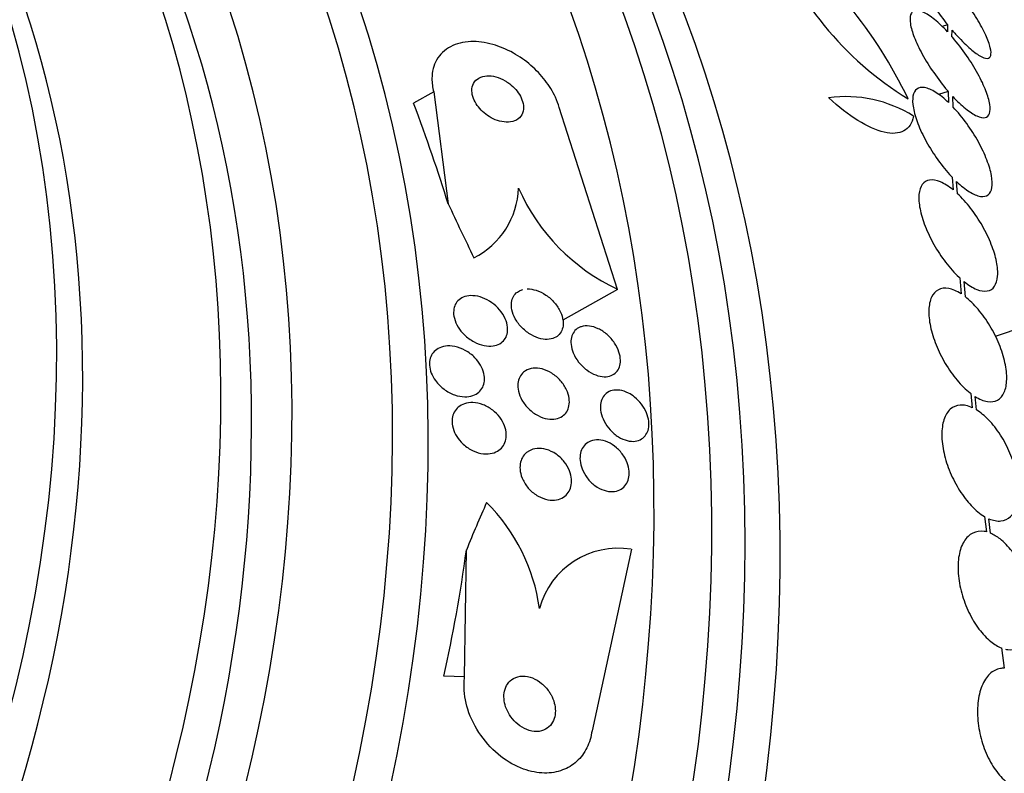
# Model space of a CAD drawing. Units: millimetres. Extents: x 0 to 1233, y 0 to 1807.
# Drawn here: x 1017 to 1032, y 504 to 515 of the extents above; entities that cross this region are included whole.
import ezdxf
from ezdxf import colors
from ezdxf.entities.mleader import LeaderData, LeaderLine
from ezdxf.math import Vec2, Vec3

# ---------------------------------------------------------------- set-up
doc = ezdxf.new("R2010")
doc.units = ezdxf.units.MM
doc.layers.add('DV6_Défaut', color=7, linetype='Continuous')
doc.layers.add('Défaut', color=7, linetype='Continuous')

# ---------------------------------------------------------------- blocks, each defined once
blk = doc.blocks.new('_DOT')
at = {"color": 0}
blk.add_line((0, 0), (-1, 0), dxfattribs=at)
at = {"color": 0, "const_width": 0.333}
blk.add_lwpolyline([(-0.1665, 0, 1), (0.1665, 0, 1)], format="xyb", close=True, dxfattribs=at)
blk = doc.blocks.new('SE5')
at = {"layer": 'DV6_Défaut', "color": 7, "linetype": 'Continuous'}
for p, q in [((1030.809, 515.293), (1030.728, 515.266)), ((1030.809, 515.293), (1030.808, 515.191)), ((1030.873, 515.119), (1030.874, 515.215)), ((1023.337, 514.315), (1023.045, 514.15)), ((1023.337, 514.315), (1023.547, 512.687)), ((1030.818, 514.323), (1030.678, 514.276)), ((1030.818, 514.323), (1030.823, 514.16)), ((1030.888, 514.096), (1030.883, 514.251)), ((1026.011, 511.445), (1025.16, 514.088)), ((1030.877, 513.075), (1030.889, 512.891)), ((1030.952, 512.836), (1030.941, 513.011)), ((1030.985, 511.612), (1031.006, 511.379)), ((1031.068, 511.334), (1031.049, 511.558)), ((1026.011, 511.445), (1025.216, 510.995)), ((1031.918, 510.9), (1031.502, 510.76)), ((1031.146, 509.932), (1031.168, 509.724)), ((1031.229, 509.691), (1031.208, 509.888)), ((1031.348, 508.142), (1031.375, 507.918)), ((1031.435, 507.898), (1031.409, 508.11)), ((1023.786, 505.811), (1023.813, 507.654)), ((1026.211, 507.666), (1025.639, 505.027)), ((1031.591, 506.231), (1031.631, 505.936)), ((1023.786, 505.811), (1023.485, 505.82))]:
    blk.add_line(p, q, dxfattribs=at)
for centre, radius, start, end in [((1024.023, 511.222), 6.896, 25.7308, 52.5449), ((1032.755, 518.328), 4.823, 199.7758, 238.4999), ((1029.331, 512.406), 1.841, 57.7528, 97.8554), ((1023.389, 512.96), 1.182, 296.7412, 357.9244), ((1027.254, 514.103), 2.934, 203.8217, 244.9336), ((1022.197, 506.43), 2.704, 7.9388, 45.0939), ((1026.021, 506.494), 1.187, 80.8287, 164.906)]:
    blk.add_arc(centre, radius, start, end, dxfattribs=at)
for centre, major_axis, ratio, start_param, end_param in [((1001.784, 504.704), (-15.513, -18.281), 0.812024, 0, 4.094694), ((1001.561, 504.893), (-15.299, -18.029), 0.812024, 0, 4.042611), ((1000.987, 505.381), (-14.658, -17.274), 0.812024, 0, 3.953344), ((1003.786, 503.005), (-17.046, -20.088), 0.812024, 0, 3.761451), ((1004.053, 502.778), (-17.203, -20.273), 0.812024, 0, 3.745704), ((1004.343, 502.533), (-17.362, -20.46), 0.812024, 0, 3.671609), ((1003.341, 503.383), (-16.762, -19.752), 0.812024, 0.152831, 3.674188), ((1000.987, 505.381), (-14.234, -16.774), 0.812024, 0, 3.141593), ((999.496, 506.646), (-13.264, -15.631), 0.812024, 0, 3.116052), ((999.874, 506.325), (-13.264, -15.631), 0.812024, 0, 3.141593), ((1000.542, 505.758), (-14.234, -16.774), 0.812024, 0.418091, 3.037698), ((1017.705, 518.682), (5.911, -10.443), 0.240594, 0.830475, 0.991043), ((1028.955, 510.325), (-7.616, 13.457), 0.240594, 1.260648, 1.318906), ((1022.945, 513.649), (-0.985, 1.74), 0.240594, 3.121039, 3.141593), ((1013.02, 495.169), (-17.362, -20.46), 0.812024, 0.41134, 2.732582), ((1029.595, 498.214), (0.471, 15.456), 0.489873, 0.87103, 0.928746), ((1018.145, 510.352), (-0.365, -11.994), 0.489873, 1.19835, 1.358919)]:
    blk.add_ellipse(centre, major_axis=major_axis, ratio=ratio, start_param=start_param, end_param=end_param, dxfattribs=at)
for points, knots in [([(1030.874, 515.215), (1030.891, 515.195), (1030.908, 515.176), (1030.925, 515.157), (1030.992, 515.082), (1031.059, 515.014), (1031.12, 514.96), (1031.178, 514.908), (1031.232, 514.867), (1031.277, 514.841), (1031.32, 514.815), (1031.357, 514.803), (1031.384, 514.803), (1031.41, 514.804), (1031.428, 514.818), (1031.436, 514.844), (1031.444, 514.871), (1031.442, 514.91), (1031.43, 514.959), (1031.418, 515.01), (1031.395, 515.073), (1031.363, 515.142), (1031.33, 515.215), (1031.286, 515.296), (1031.236, 515.381), (1031.183, 515.468), (1031.122, 515.561), (1031.057, 515.651), (1030.992, 515.742), (1030.921, 515.833), (1030.85, 515.915), (1030.803, 515.971), (1030.755, 516.024), (1030.708, 516.072), (1030.648, 516.134), (1030.589, 516.189), (1030.536, 516.231), (1030.483, 516.274), (1030.434, 516.306), (1030.395, 516.323), (1030.357, 516.341), (1030.326, 516.345), (1030.305, 516.336), (1030.284, 516.328), (1030.273, 516.306), (1030.271, 516.273), (1030.269, 516.239), (1030.278, 516.193), (1030.296, 516.138), (1030.315, 516.08), (1030.344, 516.011), (1030.382, 515.936), (1030.422, 515.858), (1030.472, 515.772), (1030.527, 515.684), (1030.584, 515.594), (1030.649, 515.5), (1030.717, 515.411), (1030.747, 515.371), (1030.778, 515.331), (1030.809, 515.293)], [0, 0, 0, 0, 0.014264, 0.014264, 0.014264, 0.070516, 0.070516, 0.070516, 0.123623, 0.123623, 0.123623, 0.174494, 0.174494, 0.174494, 0.224857, 0.224857, 0.224857, 0.276456, 0.276456, 0.276456, 0.330533, 0.330533, 0.330533, 0.387465, 0.387465, 0.387465, 0.446484, 0.446484, 0.446484, 0.50573, 0.50573, 0.50573, 0.545252, 0.545252, 0.545252, 0.59673, 0.59673, 0.59673, 0.648299, 0.648299, 0.648299, 0.698715, 0.698715, 0.698715, 0.749196, 0.749196, 0.749196, 0.801456, 0.801456, 0.801456, 0.856522, 0.856522, 0.856522, 0.91437, 0.91437, 0.91437, 0.973746, 0.973746, 0.973746, 1, 1, 1, 1]), ([(1030.808, 515.191), (1030.744, 515.259), (1030.679, 515.319), (1030.62, 515.368), (1030.56, 515.416), (1030.503, 515.453), (1030.454, 515.475), (1030.407, 515.497), (1030.366, 515.505), (1030.335, 515.498), (1030.305, 515.492), (1030.283, 515.472), (1030.272, 515.439), (1030.261, 515.407), (1030.259, 515.362), (1030.268, 515.307), (1030.277, 515.251), (1030.297, 515.183), (1030.325, 515.111), (1030.354, 515.035), (1030.394, 514.951), (1030.441, 514.865), (1030.489, 514.777), (1030.547, 514.685), (1030.608, 514.596), (1030.67, 514.506), (1030.738, 514.417), (1030.806, 514.337), (1030.81, 514.333), (1030.814, 514.328), (1030.818, 514.323)], [0, 0, 0, 0, 0.109455, 0.109455, 0.109455, 0.21921, 0.21921, 0.21921, 0.325956, 0.325956, 0.325956, 0.430572, 0.430572, 0.430572, 0.53598, 0.53598, 0.53598, 0.644654, 0.644654, 0.644654, 0.757785, 0.757785, 0.757785, 0.87478, 0.87478, 0.87478, 0.993264, 0.993264, 0.993264, 1, 1, 1, 1]), ([(1025.16, 514.088), (1025.147, 514.138), (1025.128, 514.188), (1025.106, 514.238), (1025.068, 514.322), (1025.017, 514.406), (1024.956, 514.484), (1024.896, 514.562), (1024.826, 514.636), (1024.751, 514.701), (1024.671, 514.771), (1024.583, 514.832), (1024.495, 514.881), (1024.396, 514.936), (1024.294, 514.978), (1024.196, 515.006), (1024.085, 515.037), (1023.976, 515.051), (1023.876, 515.047), (1023.767, 515.043), (1023.666, 515.018), (1023.582, 514.973), (1023.497, 514.929), (1023.426, 514.863), (1023.379, 514.779), (1023.336, 514.704), (1023.311, 514.611), (1023.311, 514.51), (1023.311, 514.448), (1023.319, 514.382), (1023.337, 514.315)], [0, 0, 0, 0, 0.052972, 0.052972, 0.052972, 0.141673, 0.141673, 0.141673, 0.230314, 0.230314, 0.230314, 0.325477, 0.325477, 0.325477, 0.431793, 0.431793, 0.431793, 0.551136, 0.551136, 0.551136, 0.680487, 0.680487, 0.680487, 0.810368, 0.810368, 0.810368, 0.928469, 0.928469, 0.928469, 1, 1, 1, 1]), ([(1030.883, 514.251), (1030.946, 514.183), (1031.011, 514.122), (1031.07, 514.074), (1031.13, 514.025), (1031.186, 513.988), (1031.235, 513.966), (1031.282, 513.945), (1031.323, 513.937), (1031.354, 513.943), (1031.385, 513.95), (1031.406, 513.97), (1031.418, 514.002), (1031.429, 514.035), (1031.431, 514.08), (1031.422, 514.135), (1031.413, 514.192), (1031.394, 514.259), (1031.366, 514.332), (1031.336, 514.408), (1031.297, 514.492), (1031.25, 514.577), (1031.202, 514.666), (1031.145, 514.758), (1031.083, 514.847), (1031.021, 514.936), (1030.953, 515.025), (1030.884, 515.105), (1030.88, 515.109), (1030.877, 515.114), (1030.873, 515.119)], [0, 0, 0, 0, 0.109417, 0.109417, 0.109417, 0.219125, 0.219125, 0.219125, 0.325942, 0.325942, 0.325942, 0.430734, 0.430734, 0.430734, 0.536278, 0.536278, 0.536278, 0.644949, 0.644949, 0.644949, 0.757955, 0.757955, 0.757955, 0.874829, 0.874829, 0.874829, 0.993339, 0.993339, 0.993339, 1, 1, 1, 1]), ([(1024.377, 514.477), (1024.332, 514.503), (1024.285, 514.523), (1024.24, 514.535), (1024.196, 514.547), (1024.152, 514.552), (1024.111, 514.55), (1024.068, 514.547), (1024.028, 514.536), (1023.995, 514.518), (1023.962, 514.5), (1023.934, 514.473), (1023.916, 514.439), (1023.9, 514.408), (1023.891, 514.371), (1023.892, 514.331), (1023.893, 514.296), (1023.9, 514.258), (1023.915, 514.22), (1023.928, 514.187), (1023.946, 514.152), (1023.969, 514.12), (1023.991, 514.089), (1024.018, 514.058), (1024.046, 514.032), (1024.077, 514.003), (1024.11, 513.978), (1024.145, 513.957), (1024.183, 513.933), (1024.223, 513.914), (1024.262, 513.901), (1024.306, 513.886), (1024.35, 513.878), (1024.39, 513.876), (1024.435, 513.874), (1024.477, 513.88), (1024.513, 513.894), (1024.549, 513.909), (1024.581, 513.932), (1024.603, 513.962), (1024.624, 513.99), (1024.637, 514.025), (1024.641, 514.064), (1024.644, 514.098), (1024.64, 514.137), (1024.629, 514.176), (1024.619, 514.21), (1024.603, 514.245), (1024.582, 514.279), (1024.562, 514.311), (1024.537, 514.343), (1024.51, 514.371), (1024.482, 514.401), (1024.45, 514.428), (1024.417, 514.451), (1024.404, 514.46), (1024.39, 514.469), (1024.377, 514.477)], [0, 0, 0, 0, 0.060722, 0.060722, 0.060722, 0.121189, 0.121189, 0.121189, 0.186164, 0.186164, 0.186164, 0.250938, 0.250938, 0.250938, 0.309505, 0.309505, 0.309505, 0.359649, 0.359649, 0.359649, 0.404301, 0.404301, 0.404301, 0.448017, 0.448017, 0.448017, 0.494533, 0.494533, 0.494533, 0.546485, 0.546485, 0.546485, 0.605119, 0.605119, 0.605119, 0.669268, 0.669268, 0.669268, 0.734518, 0.734518, 0.734518, 0.794782, 0.794782, 0.794782, 0.846796, 0.846796, 0.846796, 0.892478, 0.892478, 0.892478, 0.936141, 0.936141, 0.936141, 0.981646, 0.981646, 0.981646, 1, 1, 1, 1]), ([(1030.823, 514.16), (1030.76, 514.221), (1030.696, 514.272), (1030.637, 514.309), (1030.578, 514.346), (1030.522, 514.37), (1030.475, 514.378), (1030.429, 514.386), (1030.39, 514.379), (1030.362, 514.358), (1030.333, 514.337), (1030.314, 514.302), (1030.306, 514.255), (1030.297, 514.209), (1030.299, 514.149), (1030.311, 514.083), (1030.323, 514.015), (1030.345, 513.937), (1030.377, 513.856), (1030.409, 513.773), (1030.451, 513.684), (1030.499, 513.596), (1030.549, 513.505), (1030.607, 513.414), (1030.668, 513.329), (1030.73, 513.242), (1030.797, 513.16), (1030.864, 513.088), (1030.868, 513.084), (1030.873, 513.079), (1030.877, 513.075)], [0, 0, 0, 0, 0.110519, 0.110519, 0.110519, 0.221283, 0.221283, 0.221283, 0.329667, 0.329667, 0.329667, 0.435982, 0.435982, 0.435982, 0.542314, 0.542314, 0.542314, 0.650658, 0.650658, 0.650658, 0.762169, 0.762169, 0.762169, 0.876722, 0.876722, 0.876722, 0.992845, 0.992845, 0.992845, 1, 1, 1, 1]), ([(1030.313, 513.963), (1030.303, 513.912), (1030.286, 513.869), (1030.239, 513.797), (1030.209, 513.769), (1030.135, 513.729), (1030.093, 513.718), (1029.997, 513.711), (1029.943, 513.716), (1029.772, 513.756), (1029.641, 513.815), (1029.367, 513.985), (1029.223, 514.098), (1029.08, 514.229)], [0, 0, 0, 0, 0.125, 0.125, 0.25, 0.25, 0.375, 0.375, 0.5, 0.5, 0.75, 0.75, 1, 1, 1, 1]), ([(1030.941, 513.011), (1031.005, 512.951), (1031.068, 512.9), (1031.127, 512.864), (1031.185, 512.828), (1031.24, 512.805), (1031.287, 512.797), (1031.332, 512.79), (1031.371, 512.798), (1031.399, 512.82), (1031.427, 512.841), (1031.445, 512.877), (1031.453, 512.924), (1031.462, 512.972), (1031.459, 513.031), (1031.447, 513.099), (1031.435, 513.167), (1031.412, 513.245), (1031.38, 513.327), (1031.348, 513.41), (1031.306, 513.5), (1031.257, 513.588), (1031.207, 513.678), (1031.149, 513.77), (1031.087, 513.855), (1031.025, 513.941), (1030.957, 514.023), (1030.89, 514.093), (1030.889, 514.094), (1030.889, 514.095), (1030.888, 514.096)], [0, 0, 0, 0, 0.111048, 0.111048, 0.111048, 0.222336, 0.222336, 0.222336, 0.331316, 0.331316, 0.331316, 0.438344, 0.438344, 0.438344, 0.545443, 0.545443, 0.545443, 0.654526, 0.654526, 0.654526, 0.766724, 0.766724, 0.766724, 0.881943, 0.881943, 0.881943, 0.998766, 0.998766, 0.998766, 1, 1, 1, 1]), ([(1030.889, 512.891), (1030.825, 512.942), (1030.762, 512.982), (1030.704, 513.006), (1030.646, 513.031), (1030.593, 513.04), (1030.548, 513.033), (1030.504, 513.027), (1030.467, 513.005), (1030.441, 512.969), (1030.415, 512.933), (1030.399, 512.884), (1030.393, 512.824), (1030.388, 512.764), (1030.393, 512.693), (1030.408, 512.616), (1030.423, 512.538), (1030.448, 512.452), (1030.482, 512.365), (1030.516, 512.277), (1030.56, 512.185), (1030.61, 512.097), (1030.661, 512.007), (1030.719, 511.919), (1030.78, 511.839), (1030.842, 511.758), (1030.909, 511.684), (1030.975, 511.622), (1030.978, 511.619), (1030.982, 511.616), (1030.985, 511.612)], [0, 0, 0, 0, 0.111579, 0.111579, 0.111579, 0.223359, 0.223359, 0.223359, 0.333281, 0.333281, 0.333281, 0.441153, 0.441153, 0.441153, 0.548351, 0.548351, 0.548351, 0.656486, 0.656486, 0.656486, 0.766747, 0.766747, 0.766747, 0.879446, 0.879446, 0.879446, 0.993854, 0.993854, 0.993854, 1, 1, 1, 1]), ([(1031.049, 511.558), (1031.112, 511.507), (1031.175, 511.469), (1031.232, 511.445), (1031.289, 511.422), (1031.342, 511.414), (1031.386, 511.421), (1031.43, 511.429), (1031.466, 511.452), (1031.491, 511.489), (1031.516, 511.525), (1031.532, 511.576), (1031.537, 511.637), (1031.542, 511.697), (1031.536, 511.769), (1031.521, 511.847), (1031.505, 511.925), (1031.479, 512.011), (1031.445, 512.098), (1031.41, 512.187), (1031.365, 512.279), (1031.315, 512.367), (1031.264, 512.457), (1031.205, 512.545), (1031.144, 512.624), (1031.082, 512.703), (1031.017, 512.776), (1030.952, 512.836)], [0, 0, 0, 0, 0.11235, 0.11235, 0.11235, 0.2249, 0.2249, 0.2249, 0.335615, 0.335615, 0.335615, 0.444364, 0.444364, 0.444364, 0.552512, 0.552512, 0.552512, 0.661621, 0.661621, 0.661621, 0.772839, 0.772839, 0.772839, 0.886473, 0.886473, 0.886473, 1, 1, 1, 1]), ([(1024.698, 511.451), (1024.698, 511.451), (1024.698, 511.451), (1024.698, 511.451), (1024.739, 511.452), (1024.784, 511.445), (1024.827, 511.431), (1024.875, 511.416), (1024.923, 511.393), (1024.968, 511.362), (1025.014, 511.332), (1025.057, 511.293), (1025.095, 511.249), (1025.129, 511.209), (1025.159, 511.163), (1025.181, 511.115), (1025.199, 511.074), (1025.212, 511.031), (1025.217, 510.991), (1025.222, 510.954), (1025.22, 510.919), (1025.213, 510.888), (1025.206, 510.857), (1025.193, 510.83), (1025.177, 510.807), (1025.159, 510.783), (1025.137, 510.763), (1025.112, 510.749), (1025.084, 510.733), (1025.052, 510.723), (1025.018, 510.719), (1024.979, 510.715), (1024.938, 510.717), (1024.896, 510.727), (1024.85, 510.738), (1024.802, 510.756), (1024.757, 510.782), (1024.71, 510.809), (1024.664, 510.844), (1024.623, 510.885), (1024.584, 510.924), (1024.55, 510.969), (1024.523, 511.017), (1024.5, 511.058), (1024.483, 511.103), (1024.474, 511.146), (1024.466, 511.184), (1024.464, 511.221), (1024.469, 511.255), (1024.473, 511.287), (1024.483, 511.316), (1024.497, 511.341), (1024.511, 511.367), (1024.531, 511.389), (1024.554, 511.406), (1024.564, 511.412), (1024.573, 511.418), (1024.584, 511.424)], [0, 0, 0, 0, 0.00005, 0.00005, 0.00005, 0.063302, 0.063302, 0.063302, 0.131692, 0.131692, 0.131692, 0.200765, 0.200765, 0.200765, 0.264221, 0.264221, 0.264221, 0.319055, 0.319055, 0.319055, 0.367564, 0.367564, 0.367564, 0.414274, 0.414274, 0.414274, 0.463163, 0.463163, 0.463163, 0.517143, 0.517143, 0.517143, 0.577867, 0.577867, 0.577867, 0.644829, 0.644829, 0.644829, 0.71427, 0.71427, 0.71427, 0.779898, 0.779898, 0.779898, 0.837084, 0.837084, 0.837084, 0.886696, 0.886696, 0.886696, 0.933187, 0.933187, 0.933187, 0.980963, 0.980963, 0.980963, 1, 1, 1, 1]), ([(1031.006, 511.379), (1030.943, 511.419), (1030.881, 511.446), (1030.825, 511.456), (1030.769, 511.467), (1030.717, 511.461), (1030.675, 511.439), (1030.633, 511.418), (1030.599, 511.381), (1030.575, 511.33), (1030.552, 511.28), (1030.539, 511.217), (1030.536, 511.144), (1030.534, 511.073), (1030.542, 510.99), (1030.56, 510.905), (1030.578, 510.819), (1030.606, 510.727), (1030.642, 510.637), (1030.679, 510.546), (1030.724, 510.454), (1030.775, 510.368), (1030.827, 510.281), (1030.885, 510.198), (1030.946, 510.126), (1031.008, 510.052), (1031.073, 509.988), (1031.137, 509.938), (1031.14, 509.936), (1031.143, 509.934), (1031.146, 509.932)], [0, 0, 0, 0, 0.112508, 0.112508, 0.112508, 0.225177, 0.225177, 0.225177, 0.336477, 0.336477, 0.336477, 0.445766, 0.445766, 0.445766, 0.553769, 0.553769, 0.553769, 0.661746, 0.661746, 0.661746, 0.770934, 0.770934, 0.770934, 0.88205, 0.88205, 0.88205, 0.995005, 0.995005, 0.995005, 1, 1, 1, 1]), ([(1024.181, 511.251), (1024.221, 511.222), (1024.26, 511.187), (1024.293, 511.148), (1024.327, 511.109), (1024.356, 511.064), (1024.376, 511.018), (1024.394, 510.978), (1024.406, 510.935), (1024.41, 510.895), (1024.414, 510.859), (1024.412, 510.825), (1024.404, 510.794), (1024.396, 510.764), (1024.383, 510.737), (1024.366, 510.714), (1024.347, 510.689), (1024.324, 510.67), (1024.298, 510.655), (1024.269, 510.638), (1024.235, 510.627), (1024.2, 510.622), (1024.159, 510.617), (1024.115, 510.619), (1024.071, 510.628), (1024.022, 510.637), (1023.971, 510.656), (1023.923, 510.682), (1023.873, 510.709), (1023.824, 510.744), (1023.781, 510.786), (1023.747, 510.819), (1023.717, 510.857), (1023.692, 510.897), (1023.667, 510.938), (1023.648, 510.982), (1023.637, 511.025), (1023.627, 511.062), (1023.623, 511.101), (1023.627, 511.136), (1023.629, 511.168), (1023.638, 511.198), (1023.651, 511.224), (1023.665, 511.251), (1023.683, 511.275), (1023.705, 511.293), (1023.73, 511.314), (1023.759, 511.329), (1023.79, 511.339), (1023.826, 511.35), (1023.865, 511.355), (1023.906, 511.353), (1023.952, 511.351), (1024, 511.34), (1024.048, 511.322), (1024.093, 511.305), (1024.139, 511.281), (1024.181, 511.251)], [0, 0, 0, 0, 0.056899, 0.056899, 0.056899, 0.114282, 0.114282, 0.114282, 0.164576, 0.164576, 0.164576, 0.208679, 0.208679, 0.208679, 0.251396, 0.251396, 0.251396, 0.296762, 0.296762, 0.296762, 0.347701, 0.347701, 0.347701, 0.405905, 0.405905, 0.405905, 0.470765, 0.470765, 0.470765, 0.538002, 0.538002, 0.538002, 0.590417, 0.590417, 0.590417, 0.643271, 0.643271, 0.643271, 0.689406, 0.689406, 0.689406, 0.731899, 0.731899, 0.731899, 0.775418, 0.775418, 0.775418, 0.823467, 0.823467, 0.823467, 0.878397, 0.878397, 0.878397, 0.940717, 0.940717, 0.940717, 1, 1, 1, 1]), ([(1031.208, 509.888), (1031.271, 509.849), (1031.333, 509.823), (1031.388, 509.814), (1031.443, 509.805), (1031.494, 509.812), (1031.536, 509.835), (1031.577, 509.858), (1031.61, 509.896), (1031.633, 509.948), (1031.655, 509.999), (1031.668, 510.063), (1031.669, 510.136), (1031.671, 510.209), (1031.662, 510.291), (1031.643, 510.377), (1031.625, 510.464), (1031.596, 510.556), (1031.559, 510.646), (1031.522, 510.737), (1031.476, 510.829), (1031.424, 510.915), (1031.372, 511.001), (1031.313, 511.084), (1031.252, 511.155), (1031.193, 511.225), (1031.13, 511.286), (1031.068, 511.334)], [0, 0, 0, 0, 0.113459, 0.113459, 0.113459, 0.227083, 0.227083, 0.227083, 0.339314, 0.339314, 0.339314, 0.449573, 0.449573, 0.449573, 0.558616, 0.558616, 0.558616, 0.667687, 0.667687, 0.667687, 0.777983, 0.777983, 0.777983, 0.890197, 0.890197, 0.890197, 1, 1, 1, 1]), ([(1025.481, 510.901), (1025.517, 510.913), (1025.558, 510.916), (1025.6, 510.911), (1025.642, 510.906), (1025.686, 510.893), (1025.729, 510.872), (1025.774, 510.851), (1025.819, 510.822), (1025.86, 510.786), (1025.899, 510.751), (1025.936, 510.709), (1025.967, 510.664), (1025.994, 510.623), (1026.017, 510.577), (1026.031, 510.532), (1026.044, 510.492), (1026.051, 510.451), (1026.052, 510.413), (1026.052, 510.378), (1026.047, 510.345), (1026.037, 510.316), (1026.027, 510.287), (1026.011, 510.261), (1025.992, 510.241), (1025.971, 510.219), (1025.946, 510.202), (1025.918, 510.191), (1025.887, 510.179), (1025.853, 510.174), (1025.817, 510.174), (1025.777, 510.175), (1025.735, 510.184), (1025.693, 510.2), (1025.648, 510.216), (1025.603, 510.241), (1025.561, 510.273), (1025.519, 510.305), (1025.478, 510.344), (1025.444, 510.388), (1025.413, 510.428), (1025.385, 510.473), (1025.366, 510.52), (1025.349, 510.56), (1025.338, 510.603), (1025.334, 510.643), (1025.33, 510.68), (1025.332, 510.715), (1025.34, 510.747), (1025.347, 510.777), (1025.36, 510.805), (1025.377, 510.828), (1025.395, 510.852), (1025.417, 510.871), (1025.443, 510.885), (1025.455, 510.892), (1025.468, 510.897), (1025.481, 510.901)], [0, 0, 0, 0, 0.060874, 0.060874, 0.060874, 0.121578, 0.121578, 0.121578, 0.185077, 0.185077, 0.185077, 0.246998, 0.246998, 0.246998, 0.303077, 0.303077, 0.303077, 0.352617, 0.352617, 0.352617, 0.398359, 0.398359, 0.398359, 0.443918, 0.443918, 0.443918, 0.492295, 0.492295, 0.492295, 0.545549, 0.545549, 0.545549, 0.604368, 0.604368, 0.604368, 0.667251, 0.667251, 0.667251, 0.730161, 0.730161, 0.730161, 0.788258, 0.788258, 0.788258, 0.839451, 0.839451, 0.839451, 0.885723, 0.885723, 0.885723, 0.930801, 0.930801, 0.930801, 0.978027, 0.978027, 0.978027, 1, 1, 1, 1]), ([(1023.936, 510.451), (1023.967, 510.419), (1023.995, 510.382), (1024.017, 510.344), (1024.04, 510.305), (1024.057, 510.263), (1024.067, 510.222), (1024.075, 510.185), (1024.078, 510.147), (1024.075, 510.112), (1024.071, 510.08), (1024.062, 510.049), (1024.049, 510.022), (1024.035, 509.994), (1024.016, 509.97), (1023.993, 509.95), (1023.968, 509.928), (1023.939, 509.911), (1023.907, 509.9), (1023.87, 509.888), (1023.829, 509.882), (1023.787, 509.883), (1023.74, 509.884), (1023.69, 509.893), (1023.641, 509.91), (1023.588, 509.929), (1023.536, 509.957), (1023.487, 509.993), (1023.441, 510.027), (1023.398, 510.07), (1023.363, 510.118), (1023.338, 510.152), (1023.317, 510.19), (1023.302, 510.228), (1023.287, 510.266), (1023.278, 510.306), (1023.276, 510.344), (1023.274, 510.379), (1023.278, 510.413), (1023.287, 510.443), (1023.296, 510.473), (1023.311, 510.5), (1023.329, 510.523), (1023.349, 510.548), (1023.373, 510.569), (1023.401, 510.584), (1023.432, 510.602), (1023.468, 510.613), (1023.506, 510.619), (1023.549, 510.625), (1023.596, 510.623), (1023.642, 510.614), (1023.693, 510.604), (1023.746, 510.584), (1023.796, 510.557), (1023.846, 510.53), (1023.894, 510.493), (1023.936, 510.451)], [0, 0, 0, 0, 0.049218, 0.049218, 0.049218, 0.098798, 0.098798, 0.098798, 0.143689, 0.143689, 0.143689, 0.185748, 0.185748, 0.185748, 0.22939, 0.22939, 0.22939, 0.277997, 0.277997, 0.277997, 0.33386, 0.33386, 0.33386, 0.397384, 0.397384, 0.397384, 0.465472, 0.465472, 0.465472, 0.531087, 0.531087, 0.531087, 0.57741, 0.57741, 0.57741, 0.624004, 0.624004, 0.624004, 0.666479, 0.666479, 0.666479, 0.708614, 0.708614, 0.708614, 0.754416, 0.754416, 0.754416, 0.806768, 0.806768, 0.806768, 0.867066, 0.867066, 0.867066, 0.933799, 0.933799, 0.933799, 1, 1, 1, 1]), ([(1024.672, 510.261), (1024.705, 510.281), (1024.744, 510.294), (1024.785, 510.298), (1024.826, 510.302), (1024.87, 510.298), (1024.914, 510.287), (1024.961, 510.275), (1025.009, 510.254), (1025.054, 510.225), (1025.1, 510.196), (1025.144, 510.159), (1025.182, 510.116), (1025.216, 510.077), (1025.246, 510.032), (1025.268, 509.985), (1025.287, 509.944), (1025.3, 509.901), (1025.306, 509.859), (1025.311, 509.822), (1025.311, 509.786), (1025.304, 509.753), (1025.298, 509.72), (1025.287, 509.691), (1025.271, 509.666), (1025.254, 509.639), (1025.232, 509.617), (1025.208, 509.6), (1025.18, 509.581), (1025.148, 509.568), (1025.114, 509.562), (1025.077, 509.554), (1025.035, 509.554), (1024.993, 509.561), (1024.947, 509.569), (1024.9, 509.585), (1024.854, 509.609), (1024.807, 509.633), (1024.761, 509.666), (1024.72, 509.706), (1024.681, 509.743), (1024.646, 509.788), (1024.62, 509.835), (1024.596, 509.876), (1024.578, 509.921), (1024.569, 509.964), (1024.56, 510.002), (1024.558, 510.041), (1024.561, 510.076), (1024.564, 510.109), (1024.573, 510.141), (1024.587, 510.168), (1024.601, 510.196), (1024.62, 510.22), (1024.642, 510.24), (1024.651, 510.247), (1024.661, 510.255), (1024.672, 510.261)], [0, 0, 0, 0, 0.060161, 0.060161, 0.060161, 0.120063, 0.120063, 0.120063, 0.18452, 0.18452, 0.18452, 0.249131, 0.249131, 0.249131, 0.308124, 0.308124, 0.308124, 0.359107, 0.359107, 0.359107, 0.404509, 0.404509, 0.404509, 0.448558, 0.448558, 0.448558, 0.494889, 0.494889, 0.494889, 0.546141, 0.546141, 0.546141, 0.603728, 0.603728, 0.603728, 0.666958, 0.666958, 0.666958, 0.732074, 0.732074, 0.732074, 0.793172, 0.793172, 0.793172, 0.84629, 0.84629, 0.84629, 0.892619, 0.892619, 0.892619, 0.936385, 0.936385, 0.936385, 0.981626, 0.981626, 0.981626, 1, 1, 1, 1]), ([(1026.258, 509.878), (1026.294, 509.849), (1026.328, 509.814), (1026.357, 509.776), (1026.386, 509.738), (1026.411, 509.694), (1026.43, 509.65), (1026.447, 509.609), (1026.458, 509.566), (1026.463, 509.526), (1026.467, 509.488), (1026.465, 509.451), (1026.459, 509.418), (1026.452, 509.386), (1026.44, 509.357), (1026.423, 509.332), (1026.406, 509.306), (1026.384, 509.285), (1026.359, 509.269), (1026.332, 509.252), (1026.301, 509.241), (1026.267, 509.237), (1026.231, 509.232), (1026.191, 509.235), (1026.151, 509.245), (1026.108, 509.256), (1026.064, 509.275), (1026.022, 509.301), (1025.98, 509.327), (1025.939, 509.362), (1025.902, 509.402), (1025.868, 509.439), (1025.837, 509.483), (1025.814, 509.529), (1025.793, 509.57), (1025.777, 509.614), (1025.769, 509.657), (1025.761, 509.696), (1025.759, 509.734), (1025.763, 509.769), (1025.767, 509.803), (1025.776, 509.835), (1025.79, 509.862), (1025.804, 509.89), (1025.824, 509.913), (1025.846, 509.932), (1025.871, 509.952), (1025.9, 509.966), (1025.931, 509.974), (1025.965, 509.982), (1026.003, 509.984), (1026.041, 509.978), (1026.083, 509.972), (1026.127, 509.958), (1026.169, 509.936), (1026.199, 509.921), (1026.23, 509.901), (1026.258, 509.878)], [0, 0, 0, 0, 0.055024, 0.055024, 0.055024, 0.110353, 0.110353, 0.110353, 0.161234, 0.161234, 0.161234, 0.208027, 0.208027, 0.208027, 0.253964, 0.253964, 0.253964, 0.302026, 0.302026, 0.302026, 0.354351, 0.354351, 0.354351, 0.411863, 0.411863, 0.411863, 0.473576, 0.473576, 0.473576, 0.536159, 0.536159, 0.536159, 0.595112, 0.595112, 0.595112, 0.64781, 0.64781, 0.64781, 0.695354, 0.695354, 0.695354, 0.741025, 0.741025, 0.741025, 0.788103, 0.788103, 0.788103, 0.839052, 0.839052, 0.839052, 0.895181, 0.895181, 0.895181, 0.95602, 0.95602, 0.95602, 1, 1, 1, 1]), ([(1024.196, 509.687), (1024.232, 509.658), (1024.267, 509.624), (1024.296, 509.586), (1024.325, 509.547), (1024.35, 509.504), (1024.366, 509.46), (1024.381, 509.421), (1024.39, 509.38), (1024.392, 509.341), (1024.393, 509.305), (1024.389, 509.271), (1024.38, 509.24), (1024.371, 509.209), (1024.356, 509.18), (1024.338, 509.156), (1024.318, 509.13), (1024.293, 509.109), (1024.265, 509.093), (1024.233, 509.074), (1024.197, 509.062), (1024.159, 509.056), (1024.116, 509.05), (1024.07, 509.051), (1024.024, 509.06), (1023.973, 509.07), (1023.921, 509.09), (1023.872, 509.117), (1023.823, 509.145), (1023.775, 509.182), (1023.735, 509.225), (1023.704, 509.258), (1023.677, 509.295), (1023.656, 509.334), (1023.635, 509.373), (1023.619, 509.416), (1023.611, 509.458), (1023.603, 509.495), (1023.602, 509.532), (1023.606, 509.567), (1023.611, 509.6), (1023.621, 509.631), (1023.635, 509.658), (1023.65, 509.686), (1023.67, 509.711), (1023.694, 509.731), (1023.72, 509.754), (1023.751, 509.771), (1023.784, 509.782), (1023.822, 509.795), (1023.864, 509.801), (1023.907, 509.799), (1023.955, 509.797), (1024.006, 509.787), (1024.055, 509.768), (1024.103, 509.749), (1024.152, 509.722), (1024.196, 509.687)], [0, 0, 0, 0, 0.052999, 0.052999, 0.052999, 0.106431, 0.106431, 0.106431, 0.153891, 0.153891, 0.153891, 0.196834, 0.196834, 0.196834, 0.239903, 0.239903, 0.239903, 0.286767, 0.286767, 0.286767, 0.34003, 0.34003, 0.34003, 0.400806, 0.400806, 0.400806, 0.467367, 0.467367, 0.467367, 0.534082, 0.534082, 0.534082, 0.583397, 0.583397, 0.583397, 0.633071, 0.633071, 0.633071, 0.677271, 0.677271, 0.677271, 0.719469, 0.719469, 0.719469, 0.76399, 0.76399, 0.76399, 0.81401, 0.81401, 0.81401, 0.871446, 0.871446, 0.871446, 0.935935, 0.935935, 0.935935, 1, 1, 1, 1]), ([(1031.168, 509.724), (1031.106, 509.753), (1031.045, 509.765), (1030.991, 509.762), (1030.937, 509.758), (1030.888, 509.737), (1030.848, 509.701), (1030.808, 509.665), (1030.777, 509.613), (1030.756, 509.549), (1030.735, 509.486), (1030.725, 509.41), (1030.725, 509.327), (1030.726, 509.245), (1030.737, 509.155), (1030.757, 509.062), (1030.778, 508.971), (1030.809, 508.876), (1030.847, 508.784), (1030.885, 508.693), (1030.932, 508.603), (1030.984, 508.521), (1031.036, 508.439), (1031.094, 508.363), (1031.154, 508.3), (1031.217, 508.234), (1031.284, 508.179), (1031.348, 508.142)], [0, 0, 0, 0, 0.113285, 0.113285, 0.113285, 0.226696, 0.226696, 0.226696, 0.339231, 0.339231, 0.339231, 0.449864, 0.449864, 0.449864, 0.558696, 0.558696, 0.558696, 0.666632, 0.666632, 0.666632, 0.774931, 0.774931, 0.774931, 0.884671, 0.884671, 0.884671, 1, 1, 1, 1]), ([(1031.409, 508.11), (1031.471, 508.083), (1031.531, 508.072), (1031.584, 508.077), (1031.638, 508.082), (1031.686, 508.104), (1031.725, 508.142), (1031.764, 508.179), (1031.795, 508.232), (1031.815, 508.297), (1031.834, 508.36), (1031.844, 508.437), (1031.842, 508.521), (1031.841, 508.603), (1031.829, 508.695), (1031.808, 508.787), (1031.786, 508.879), (1031.755, 508.974), (1031.716, 509.065), (1031.677, 509.156), (1031.63, 509.246), (1031.578, 509.327), (1031.525, 509.409), (1031.466, 509.484), (1031.406, 509.546), (1031.348, 509.606), (1031.288, 509.655), (1031.229, 509.691)], [0, 0, 0, 0, 0.114367, 0.114367, 0.114367, 0.228866, 0.228866, 0.228866, 0.342428, 0.342428, 0.342428, 0.454073, 0.454073, 0.454073, 0.563968, 0.563968, 0.563968, 0.673035, 0.673035, 0.673035, 0.782509, 0.782509, 0.782509, 0.893431, 0.893431, 0.893431, 1, 1, 1, 1]), ([(1024.72, 509.094), (1024.756, 509.115), (1024.797, 509.127), (1024.84, 509.131), (1024.883, 509.134), (1024.929, 509.129), (1024.974, 509.116), (1025.022, 509.103), (1025.071, 509.08), (1025.116, 509.049), (1025.159, 509.019), (1025.201, 508.98), (1025.236, 508.936), (1025.266, 508.897), (1025.293, 508.852), (1025.311, 508.806), (1025.326, 508.766), (1025.336, 508.724), (1025.34, 508.683), (1025.342, 508.647), (1025.34, 508.611), (1025.331, 508.578), (1025.323, 508.546), (1025.31, 508.516), (1025.293, 508.49), (1025.274, 508.463), (1025.25, 508.44), (1025.223, 508.423), (1025.194, 508.404), (1025.16, 508.391), (1025.124, 508.384), (1025.083, 508.377), (1025.04, 508.377), (1024.996, 508.386), (1024.949, 508.395), (1024.9, 508.413), (1024.854, 508.439), (1024.808, 508.465), (1024.763, 508.5), (1024.725, 508.541), (1024.69, 508.579), (1024.659, 508.624), (1024.636, 508.671), (1024.616, 508.711), (1024.602, 508.754), (1024.595, 508.797), (1024.59, 508.834), (1024.589, 508.872), (1024.595, 508.906), (1024.6, 508.94), (1024.611, 508.971), (1024.626, 508.998), (1024.642, 509.027), (1024.663, 509.052), (1024.687, 509.072), (1024.698, 509.08), (1024.709, 509.088), (1024.72, 509.094)], [0, 0, 0, 0, 0.062013, 0.062013, 0.062013, 0.123821, 0.123821, 0.123821, 0.189121, 0.189121, 0.189121, 0.252543, 0.252543, 0.252543, 0.308896, 0.308896, 0.308896, 0.357527, 0.357527, 0.357527, 0.401924, 0.401924, 0.401924, 0.446298, 0.446298, 0.446298, 0.493975, 0.493975, 0.493975, 0.547262, 0.547262, 0.547262, 0.60701, 0.60701, 0.60701, 0.671565, 0.671565, 0.671565, 0.736136, 0.736136, 0.736136, 0.794831, 0.794831, 0.794831, 0.845273, 0.845273, 0.845273, 0.890151, 0.890151, 0.890151, 0.933922, 0.933922, 0.933922, 0.980311, 0.980311, 0.980311, 1, 1, 1, 1]), ([(1025.616, 509.237), (1025.653, 509.252), (1025.694, 509.258), (1025.737, 509.255), (1025.779, 509.253), (1025.824, 509.242), (1025.867, 509.223), (1025.912, 509.204), (1025.956, 509.175), (1025.996, 509.14), (1026.035, 509.107), (1026.071, 509.066), (1026.1, 509.021), (1026.126, 508.981), (1026.147, 508.936), (1026.16, 508.891), (1026.172, 508.851), (1026.179, 508.81), (1026.179, 508.772), (1026.18, 508.736), (1026.174, 508.701), (1026.164, 508.67), (1026.154, 508.639), (1026.138, 508.611), (1026.118, 508.588), (1026.098, 508.563), (1026.072, 508.543), (1026.044, 508.529), (1026.012, 508.514), (1025.977, 508.506), (1025.94, 508.504), (1025.9, 508.502), (1025.857, 508.509), (1025.814, 508.523), (1025.77, 508.537), (1025.724, 508.561), (1025.682, 508.592), (1025.641, 508.622), (1025.602, 508.66), (1025.569, 508.703), (1025.539, 508.742), (1025.513, 508.787), (1025.495, 508.833), (1025.479, 508.873), (1025.469, 508.916), (1025.465, 508.956), (1025.462, 508.994), (1025.464, 509.03), (1025.472, 509.063), (1025.479, 509.096), (1025.492, 509.126), (1025.509, 509.151), (1025.527, 509.178), (1025.55, 509.2), (1025.576, 509.217), (1025.589, 509.225), (1025.602, 509.232), (1025.616, 509.237)], [0, 0, 0, 0, 0.06179, 0.06179, 0.06179, 0.123459, 0.123459, 0.123459, 0.186964, 0.186964, 0.186964, 0.247643, 0.247643, 0.247643, 0.301953, 0.301953, 0.301953, 0.35024, 0.35024, 0.35024, 0.395672, 0.395672, 0.395672, 0.441753, 0.441753, 0.441753, 0.491251, 0.491251, 0.491251, 0.545922, 0.545922, 0.545922, 0.605973, 0.605973, 0.605973, 0.66925, 0.66925, 0.66925, 0.731278, 0.731278, 0.731278, 0.787627, 0.787627, 0.787627, 0.837302, 0.837302, 0.837302, 0.88298, 0.88298, 0.88298, 0.928385, 0.928385, 0.928385, 0.976619, 0.976619, 0.976619, 1, 1, 1, 1]), ([(1031.375, 507.918), (1031.364, 507.921), (1031.353, 507.923), (1031.342, 507.925), (1031.282, 507.934), (1031.226, 507.926), (1031.176, 507.901), (1031.126, 507.877), (1031.082, 507.835), (1031.048, 507.78), (1031.014, 507.725), (1030.989, 507.654), (1030.975, 507.575), (1030.96, 507.496), (1030.957, 507.406), (1030.964, 507.312), (1030.97, 507.22), (1030.988, 507.122), (1031.014, 507.026), (1031.041, 506.931), (1031.076, 506.836), (1031.119, 506.748), (1031.161, 506.66), (1031.211, 506.577), (1031.265, 506.506), (1031.319, 506.433), (1031.378, 506.371), (1031.438, 506.323), (1031.489, 506.283), (1031.541, 506.251), (1031.591, 506.231)], [0, 0, 0, 0, 0.020775, 0.020775, 0.020775, 0.134399, 0.134399, 0.134399, 0.248659, 0.248659, 0.248659, 0.362298, 0.362298, 0.362298, 0.474054, 0.474054, 0.474054, 0.583546, 0.583546, 0.583546, 0.691434, 0.691434, 0.691434, 0.799054, 0.799054, 0.799054, 0.907809, 0.907809, 0.907809, 1, 1, 1, 1]), ([(1031.651, 506.213), (1031.662, 506.21), (1031.673, 506.208), (1031.684, 506.207), (1031.743, 506.199), (1031.799, 506.209), (1031.848, 506.234), (1031.898, 506.26), (1031.941, 506.303), (1031.974, 506.36), (1032.007, 506.416), (1032.031, 506.487), (1032.045, 506.568), (1032.058, 506.647), (1032.061, 506.738), (1032.053, 506.832), (1032.045, 506.924), (1032.027, 507.022), (1031.999, 507.118), (1031.972, 507.213), (1031.936, 507.308), (1031.893, 507.396), (1031.85, 507.483), (1031.8, 507.565), (1031.746, 507.636), (1031.691, 507.707), (1031.632, 507.769), (1031.572, 507.815), (1031.526, 507.851), (1031.48, 507.879), (1031.435, 507.898)], [0, 0, 0, 0, 0.021027, 0.021027, 0.021027, 0.135838, 0.135838, 0.135838, 0.251209, 0.251209, 0.251209, 0.365836, 0.365836, 0.365836, 0.478522, 0.478522, 0.478522, 0.588977, 0.588977, 0.588977, 0.697909, 0.697909, 0.697909, 0.806642, 0.806642, 0.806642, 0.916532, 0.916532, 0.916532, 1, 1, 1, 1]), ([(1031.631, 505.936), (1031.613, 505.936), (1031.595, 505.935), (1031.577, 505.932), (1031.521, 505.922), (1031.468, 505.895), (1031.423, 505.852), (1031.377, 505.809), (1031.338, 505.749), (1031.309, 505.677), (1031.279, 505.606), (1031.259, 505.52), (1031.25, 505.427), (1031.241, 505.336), (1031.242, 505.236), (1031.254, 505.135), (1031.266, 505.037), (1031.288, 504.935), (1031.319, 504.839), (1031.349, 504.744), (1031.388, 504.653), (1031.433, 504.572), (1031.478, 504.491), (1031.529, 504.419), (1031.584, 504.36), (1031.638, 504.3), (1031.697, 504.253), (1031.755, 504.221), (1031.796, 504.199), (1031.838, 504.184), (1031.879, 504.177)], [0, 0, 0, 0, 0.03516, 0.03516, 0.03516, 0.148494, 0.148494, 0.148494, 0.263649, 0.263649, 0.263649, 0.378789, 0.378789, 0.378789, 0.491993, 0.491993, 0.491993, 0.602238, 0.602238, 0.602238, 0.709908, 0.709908, 0.709908, 0.816518, 0.816518, 0.816518, 0.923952, 0.923952, 0.923952, 1, 1, 1, 1]), ([(1025.639, 505.027), (1025.626, 504.939), (1025.601, 504.854), (1025.564, 504.78), (1025.527, 504.704), (1025.476, 504.636), (1025.417, 504.582), (1025.357, 504.527), (1025.286, 504.484), (1025.211, 504.456), (1025.129, 504.425), (1025.039, 504.41), (1024.949, 504.411), (1024.848, 504.412), (1024.743, 504.433), (1024.641, 504.47), (1024.528, 504.511), (1024.416, 504.574), (1024.314, 504.653), (1024.206, 504.737), (1024.105, 504.842), (1024.022, 504.96), (1023.942, 505.074), (1023.875, 505.205), (1023.833, 505.339), (1023.795, 505.458), (1023.775, 505.584), (1023.778, 505.704), (1023.779, 505.74), (1023.781, 505.776), (1023.786, 505.811)], [0, 0, 0, 0, 0.084997, 0.084997, 0.084997, 0.172813, 0.172813, 0.172813, 0.26313, 0.26313, 0.26313, 0.361847, 0.361847, 0.361847, 0.47279, 0.47279, 0.47279, 0.59638, 0.59638, 0.59638, 0.72733, 0.72733, 0.72733, 0.854329, 0.854329, 0.854329, 0.966339, 0.966339, 0.966339, 1, 1, 1, 1]), ([(1025.015, 505.595), (1024.983, 505.641), (1024.946, 505.682), (1024.905, 505.716), (1024.864, 505.749), (1024.819, 505.776), (1024.774, 505.794), (1024.726, 505.813), (1024.676, 505.822), (1024.628, 505.821), (1024.583, 505.82), (1024.538, 505.809), (1024.499, 505.787), (1024.464, 505.768), (1024.434, 505.741), (1024.41, 505.706), (1024.39, 505.677), (1024.375, 505.642), (1024.367, 505.604), (1024.359, 505.569), (1024.356, 505.53), (1024.359, 505.492), (1024.362, 505.454), (1024.37, 505.414), (1024.383, 505.376), (1024.397, 505.335), (1024.416, 505.295), (1024.439, 505.258), (1024.465, 505.217), (1024.496, 505.179), (1024.53, 505.147), (1024.568, 505.111), (1024.611, 505.081), (1024.655, 505.059), (1024.701, 505.036), (1024.751, 505.021), (1024.799, 505.017), (1024.846, 505.012), (1024.893, 505.018), (1024.935, 505.035), (1024.972, 505.05), (1025.007, 505.074), (1025.034, 505.105), (1025.058, 505.133), (1025.077, 505.167), (1025.089, 505.204), (1025.1, 505.238), (1025.106, 505.276), (1025.106, 505.314), (1025.106, 505.352), (1025.1, 505.392), (1025.09, 505.43), (1025.08, 505.471), (1025.063, 505.511), (1025.043, 505.548), (1025.034, 505.564), (1025.025, 505.58), (1025.015, 505.595)], [0, 0, 0, 0, 0.062883, 0.062883, 0.062883, 0.125589, 0.125589, 0.125589, 0.191247, 0.191247, 0.191247, 0.254078, 0.254078, 0.254078, 0.309093, 0.309093, 0.309093, 0.356428, 0.356428, 0.356428, 0.40017, 0.40017, 0.40017, 0.444661, 0.444661, 0.444661, 0.493175, 0.493175, 0.493175, 0.547855, 0.547855, 0.547855, 0.6091, 0.6091, 0.6091, 0.674418, 0.674418, 0.674418, 0.738302, 0.738302, 0.738302, 0.795244, 0.795244, 0.795244, 0.844179, 0.844179, 0.844179, 0.888499, 0.888499, 0.888499, 0.93252, 0.93252, 0.93252, 0.97968, 0.97968, 0.97968, 1, 1, 1, 1])]:
    blk.add_open_spline(points, degree=3, knots=knots, dxfattribs=at)
blk.add_open_spline([(1024.584, 511.424), (1024.599, 511.431), (1024.615, 511.437), (1024.632, 511.442)], degree=3, dxfattribs=at)

msp = doc.modelspace()

# ---------------------------------------------------------------- block references
at = {"layer": 'Défaut'}
msp.add_blockref('SE5', (0, 0), dxfattribs=at)

# ---------------------------------------------------------------- leaders
at = {"layer": 'Défaut', "color": 7, "linetype": 'Continuous'}
ml = msp.add_multileader_mtext('Standard', dxfattribs=at)
ml.set_content('{\\pxsm0.9;\\fSolid Edge ISO|b1||i0||c0|p34;\\W1.;06/02/2018\\P}', color=256)
ml.set_leader_properties()
ml.set_arrow_properties(name='DOT')
ml.build(insert=Vec2(0, 0))
ml.multileader.update_dxf_attribs({"leader_type": 0, "dogleg_length": 0, "arrow_head_size": 12})
ctx = ml.context
ctx.base_point, ctx.char_height, ctx.arrow_head_size, ctx.landing_gap_size = Vec3(1059.845, 1799.764), 12, 12, 4.2
notes = []
notes.append((ctx, [(0, (0, 0, 0), (0, 0), (1, 0), 1, [])]))
ctx.mtext.insert = Vec3(1061.845, 1805.884)
for ctx, leaders in notes:
    for number, flags, end, landing, length, lines in leaders:
        leader = LeaderData()
        leader.index, (leader.has_last_leader_line, leader.has_dogleg_vector, leader.attachment_direction) = number, flags
        leader.last_leader_point, leader.dogleg_vector, leader.dogleg_length = Vec3(end), Vec3(landing), length
        for number, points, colour, breaks in lines:
            line = LeaderLine()
            line.index, line.vertices, line.color, line.breaks = number, Vec3.list(points), colors.encode_raw_color(colour), breaks
            leader.lines.append(line)
        ctx.leaders.append(leader)

doc.saveas('drawing.dxf')
